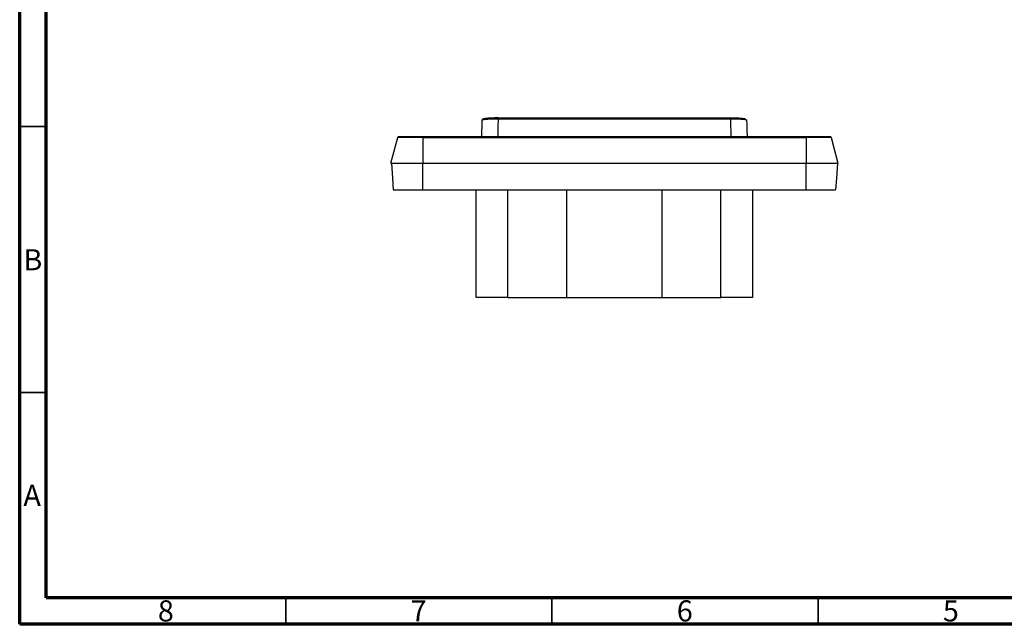
# Model space of a CAD drawing. Units: millimetres. Extents: x 15 to 415, y 5 to 292.
# Drawn here: x 15 to 200, y 5 to 119 of the extents above; entities that cross this region are included whole.
import ezdxf

# ---------------------------------------------------------------- set-up
doc = ezdxf.new("R2010")
doc.units = ezdxf.units.MM
doc.styles.add('SLDTEXTSTYLE0', font='TXT', dxfattribs={"width": 0.75})

msp = doc.modelspace()

# ---------------------------------------------------------------- linework, layer by layer
at = {"color": 7, "linetype": 'Continuous', "lineweight": 70}
for p, q in [((15, 5), (15, 292)), ((20, 10), (20, 287)), ((410, 10), (20, 10)), ((415, 5), (15, 5))]:
    msp.add_line(p, q, dxfattribs=at)
at = {"color": 7, "linetype": 'Continuous', "lineweight": 25}
for p, q in [((104.9, 100.09), (148.59, 100.09)), ((84.74, 91.59), (86.04, 96.44)), ((90.74, 96.59), (162.74, 96.59)), ((90.74, 96.44), (90.74, 91.59)), ((90.74, 96.44), (162.74, 96.44)), ((162.74, 96.44), (162.74, 91.59)), ((167.44, 96.44), (168.74, 91.59)), ((90.74, 91.59), (162.74, 91.59)), ((100.78, 66.39), (100.78, 86.59)), ((106.74, 66.39), (106.74, 86.59)), ((117.74, 86.59), (117.74, 66.39)), ((135.74, 66.39), (135.74, 86.59)), ((146.74, 66.39), (146.74, 86.59)), ((152.71, 86.59), (152.71, 66.39)), ((106.74, 66.39), (100.78, 66.39)), ((106.74, 66.39), (117.74, 66.39)), ((117.74, 66.39), (135.74, 66.39)), ((135.74, 66.39), (146.74, 66.39)), ((152.71, 66.39), (146.74, 66.39))]:
    msp.add_line(p, q, dxfattribs=at)
at = {"color": 7, "linetype": 'Continuous', "lineweight": 35}
for p, q in [((20, 98.5), (15, 98.5)), ((20, 48.5), (15, 48.5)), ((65, 10), (65, 5)), ((115, 10), (115, 5)), ((165, 10), (165, 5))]:
    msp.add_line(p, q, dxfattribs=at)
at = {"color": 7, "linetype": 'Continuous', "lineweight": 25, "flags": 128}
for points in [[(104.9, 99.94), (129.37, 99.94), (148.59, 99.94)], [(84.84, 91.59), (85.04, 88.79), (85.19, 86.59)], [(90.74, 86.59), (90.74, 89.39), (90.74, 91.59)], [(162.74, 86.59), (162.74, 89.39), (162.74, 91.59)], [(168.64, 91.59), (168.45, 88.79), (168.29, 86.59)], [(90.74, 86.59), (131.06, 86.59), (162.74, 86.59)]]:
    msp.add_lwpolyline(points, dxfattribs=at)
at = {"color": 7, "linetype": 'Continuous', "lineweight": 25}
for points, knots in [([(101.92, 99.7), (101.92, 99.73), (101.99, 99.76), (102.28, 99.82), (102.49, 99.85), (103.04, 99.89), (103.37, 99.91), (104.1, 99.93), (104.5, 99.94), (104.9, 99.94)], [0, 0, 0, 0, 0.25, 0.25, 0.5, 0.5, 0.75, 0.75, 1, 1, 1, 1]), ([(104.9, 100.08), (104.67, 100.08), (104.24, 100.08), (103.64, 100.06), (103.14, 100.04), (102.74, 100), (102.44, 99.96), (102.15, 99.89), (102.04, 99.8), (101.97, 99.74)], [0, 0, 0, 0, 0.169524, 0.326266, 0.470263, 0.601584, 0.720302, 0.826418, 1, 1, 1, 1]), ([(102.12, 99.89), (102.12, 99.9), (102.14, 99.92), (102.21, 99.94), (102.26, 99.95), (102.29, 99.96), (102.39, 99.97), (102.51, 99.99), (102.67, 100.01), (102.78, 100.02), (102.84, 100.02), (103.17, 100.05), (103.47, 100.06), (104.16, 100.08), (104.52, 100.09), (104.9, 100.09)], [0, 0, 0, 0, 0.125, 0.1875, 0.1875, 0.25, 0.25, 0.375, 0.4375, 0.4375, 0.5, 0.5, 0.75, 0.75, 1, 1, 1, 1]), ([(104.9, 99.94), (104.88, 99.24), (104.84, 98.13), (104.81, 97), (104.8, 96.59)], [0, 0, 0, 0, 0.635383, 1, 1, 1, 1]), ([(104.9, 100.09), (104.9, 100.09), (104.9, 100.08), (104.9, 100.02), (104.9, 99.98), (104.9, 99.94)], [0, 0, 0, 0, 0.5, 0.5, 1, 1, 1, 1]), ([(148.59, 100.09), (148.78, 100.09), (148.96, 100.08), (149.32, 100.08), (149.5, 100.08), (149.84, 100.07), (150.09, 100.06), (150.31, 100.04), (150.45, 100.04), (150.51, 100.03), (150.71, 100.02), (150.88, 100), (151.01, 99.99), (151.1, 99.97), (151.13, 99.97), (151.3, 99.94), (151.37, 99.91), (151.37, 99.89)], [0, 0, 0, 0, 0.125, 0.125, 0.25, 0.25, 0.375, 0.4375, 0.4375, 0.5, 0.5, 0.625, 0.6875, 0.6875, 0.75, 0.75, 1, 1, 1, 1]), ([(151.51, 99.74), (151.47, 99.78), (151.37, 99.84), (151.09, 99.91), (150.75, 99.97), (150.36, 100.01), (149.93, 100.04), (149.34, 100.07), (148.89, 100.07), (148.59, 100.08)], [0, 0, 0, 0, 0.141934, 0.279332, 0.411871, 0.539414, 0.661966, 0.779598, 1, 1, 1, 1]), ([(148.69, 96.59), (148.68, 97), (148.64, 98.13), (148.61, 99.24), (148.59, 99.94)], [0, 0, 0, 0, 0.364617, 1, 1, 1, 1]), ([(148.59, 99.94), (148.79, 99.94), (149.18, 99.94), (149.76, 99.92), (150.28, 99.9), (150.74, 99.87), (151.1, 99.83), (151.37, 99.79), (151.47, 99.76), (151.51, 99.74)], [0, 0, 0, 0, 0.144175, 0.288313, 0.432175, 0.575515, 0.718153, 0.85995, 1, 1, 1, 1]), ([(101.81, 96.59), (101.81, 96.7), (101.82, 96.98), (101.84, 97.4), (101.86, 97.91), (101.87, 98.44), (101.9, 99.05), (101.91, 99.46), (101.92, 99.7)], [0, 0, 0, 0, 0.113456, 0.262074, 0.399789, 0.59883, 0.774726, 1, 1, 1, 1]), ([(151.51, 99.74), (151.51, 99.74), (151.57, 99.73), (151.57, 99.71), (151.57, 99.7)], [0, 0, 0, 0, 0.00607, 1, 1, 1, 1]), ([(151.57, 99.7), (151.58, 99.51), (151.59, 99.19), (151.6, 98.72), (151.62, 98.27), (151.64, 97.82), (151.65, 97.32), (151.67, 96.91), (151.68, 96.64), (151.68, 96.59)], [0, 0, 0, 0, 0.178928, 0.312736, 0.461686, 0.610306, 0.748022, 0.947066, 1, 1, 1, 1]), ([(86.04, 96.44), (86.06, 96.48), (86.08, 96.52), (86.15, 96.57), (86.19, 96.59), (86.24, 96.59)], [0, 0, 0, 0, 0.5, 0.5, 1, 1, 1, 1]), ([(90.74, 96.44), (90.13, 96.44), (89.51, 96.44), (88.38, 96.44), (87.86, 96.44), (86.99, 96.44), (86.64, 96.44), (86.17, 96.44), (86.04, 96.44), (86.04, 96.44)], [0, 0, 0, 0, 0.25, 0.25, 0.5, 0.5, 0.75, 0.75, 1, 1, 1, 1]), ([(86.24, 96.59), (86.24, 96.59), (86.24, 96.59), (86.25, 96.59), (86.25, 96.59), (86.26, 96.59), (86.26, 96.59), (86.27, 96.59), (86.3, 96.59), (86.38, 96.59), (86.47, 96.59), (86.81, 96.59), (87.14, 96.59), (87.97, 96.59), (88.47, 96.59), (89.16, 96.59), (89.36, 96.59), (89.61, 96.59), (89.72, 96.59), (89.79, 96.59), (89.83, 96.59), (89.94, 96.59), (90.05, 96.59), (90.18, 96.59), (90.24, 96.59), (90.27, 96.59), (90.28, 96.59), (90.3, 96.59), (90.4, 96.59), (90.55, 96.59), (90.74, 96.59)], [0, 0, 0, 0, 0.03125, 0.046875, 0.054687, 0.054687, 0.0625, 0.0625, 0.125, 0.125, 0.25, 0.25, 0.5, 0.5, 0.75, 0.75, 0.8125, 0.84375, 0.859375, 0.859375, 0.875, 0.875, 0.90625, 0.921875, 0.929687, 0.933594, 0.933594, 0.9375, 0.9375, 1, 1, 1, 1]), ([(90.74, 96.59), (90.74, 96.59), (90.74, 96.57), (90.74, 96.52), (90.74, 96.48), (90.74, 96.44)], [0, 0, 0, 0, 0.5, 0.5, 1, 1, 1, 1]), ([(162.74, 96.44), (162.74, 96.48), (162.74, 96.52), (162.74, 96.57), (162.74, 96.59), (162.74, 96.59)], [0, 0, 0, 0, 0.5, 0.5, 1, 1, 1, 1]), ([(162.74, 96.59), (163.35, 96.59), (163.92, 96.59), (165.02, 96.59), (165.51, 96.59), (166.35, 96.59), (166.68, 96.59), (166.96, 96.59), (167.04, 96.59), (167.11, 96.59), (167.13, 96.59), (167.15, 96.59), (167.16, 96.59), (167.18, 96.59), (167.2, 96.59), (167.22, 96.59), (167.22, 96.59), (167.22, 96.59), (167.23, 96.59), (167.23, 96.59), (167.24, 96.59), (167.24, 96.59), (167.25, 96.59)], [0, 0, 0, 0, 0.25, 0.25, 0.5, 0.5, 0.75, 0.75, 0.8125, 0.84375, 0.859375, 0.859375, 0.875, 0.875, 0.90625, 0.921875, 0.929688, 0.933594, 0.933594, 0.9375, 0.9375, 1, 1, 1, 1]), ([(167.44, 96.44), (167.44, 96.44), (167.32, 96.44), (166.85, 96.44), (166.5, 96.44), (165.63, 96.44), (165.11, 96.44), (163.98, 96.44), (163.36, 96.44), (162.74, 96.44)], [0, 0, 0, 0, 0.25, 0.25, 0.5, 0.5, 0.75, 0.75, 1, 1, 1, 1]), ([(167.25, 96.59), (167.29, 96.59), (167.34, 96.57), (167.41, 96.52), (167.43, 96.48), (167.44, 96.44)], [0, 0, 0, 0, 0.5, 0.5, 1, 1, 1, 1]), ([(84.74, 91.59), (84.74, 91.59), (84.9, 91.59), (85.5, 91.59), (85.95, 91.59), (87.06, 91.59), (87.72, 91.59), (89.17, 91.59), (89.96, 91.59), (90.74, 91.59)], [0, 0, 0, 0, 0.25, 0.25, 0.5, 0.5, 0.75, 0.75, 1, 1, 1, 1]), ([(162.74, 91.59), (163.53, 91.59), (164.32, 91.59), (165.77, 91.59), (166.43, 91.59), (167.54, 91.59), (167.99, 91.59), (168.59, 91.59), (168.74, 91.59), (168.74, 91.59)], [0, 0, 0, 0, 0.25, 0.25, 0.5, 0.5, 0.75, 0.75, 1, 1, 1, 1]), ([(85.19, 86.59), (85.19, 86.59), (85.34, 86.59), (85.89, 86.59), (86.31, 86.59), (87.33, 86.59), (87.95, 86.59), (89.29, 86.59), (90.02, 86.59), (90.74, 86.59)], [0, 0, 0, 0, 0.25, 0.25, 0.5, 0.5, 0.75, 0.75, 1, 1, 1, 1]), ([(162.74, 86.59), (163.47, 86.59), (164.2, 86.59), (165.54, 86.59), (166.15, 86.59), (167.18, 86.59), (167.59, 86.59), (168.15, 86.59), (168.29, 86.59), (168.29, 86.59)], [0, 0, 0, 0, 0.25, 0.25, 0.5, 0.5, 0.75, 0.75, 1, 1, 1, 1])]:
    msp.add_open_spline(points, degree=3, knots=knots, dxfattribs=at)
for points in [[(148.59, 100.09), (148.59, 100.09), (148.59, 100.06), (148.59, 99.98), (148.59, 99.94)], [(102.12, 99.89), (102.07, 99.89), (101.97, 99.85), (101.92, 99.75), (101.92, 99.7)]]:
    msp.add_open_spline(points, degree=3, dxfattribs=at)

# ---------------------------------------------------------------- texts
at = {"color": 7, "linetype": 'Continuous', "lineweight": 0, "char_height": 3.97, "attachment_point": 2, "style": 'SLDTEXTSTYLE0'}
for s, insert in [('B', (17.47, 75.44)), ('A', (17.34, 31.19)), ('8', (42.46, 9.5)), ('7', (89.96, 9.5)), ('6', (139.96, 9.5)), ('5', (189.96, 9.5))]:
    msp.add_mtext(s, dxfattribs=dict(at, insert=insert))

doc.saveas('drawing.dxf')
